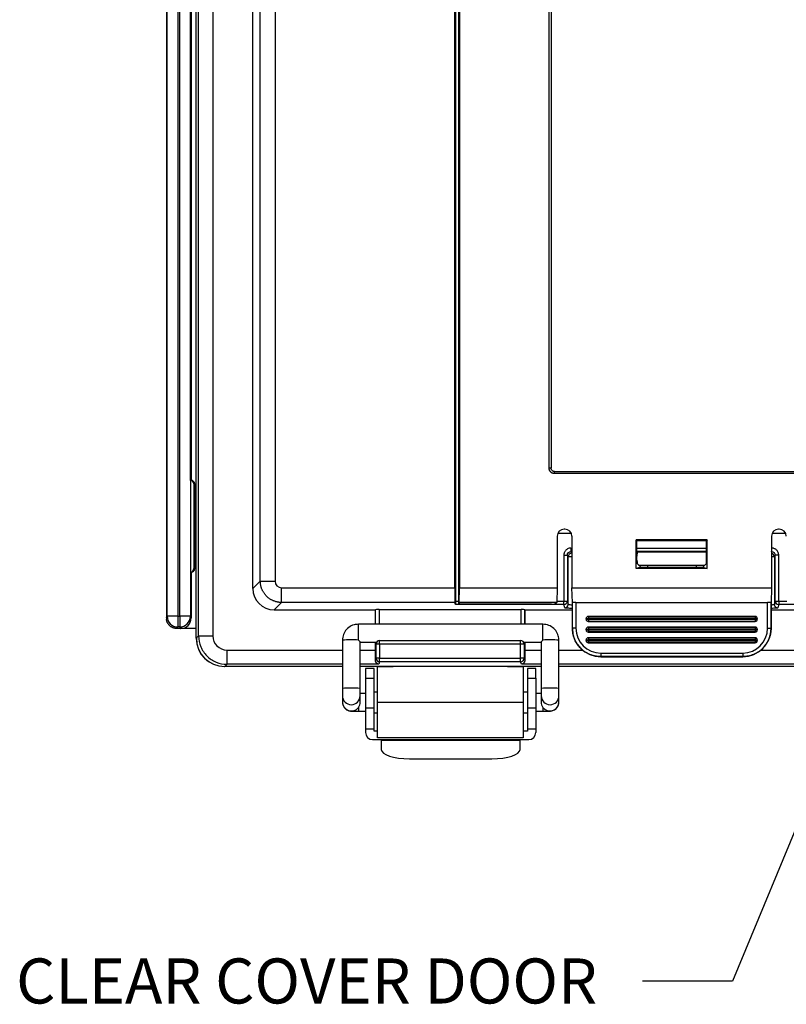
# Model space of a CAD drawing. Units: inches. Extents: x 0.3 to 29.7, y 0.3 to 21.7.
# Drawn here: x 8.1 to 10.2, y 13.3 to 16.1 of the extents above; entities that cross this region are included whole.
import ezdxf

# ---------------------------------------------------------------- set-up
doc = ezdxf.new("R2010")
doc.units = ezdxf.units.IN
doc.header["$MEASUREMENT"] = 0
doc.styles.add('SLDTEXTSTYLE0', font='TXT', dxfattribs={"width": 0.75})
doc.dimstyles.new('SLDDIMSTYLE4', dxfattribs={"dimtxt": 0.18, "dimasz": 0.04, "dimexe": 0, "dimexo": 0.0625, "dimgap": 0, "dimtad": 0, "dimtih": 1, "dimtoh": 1, "dimdec": 0, "dimrnd": 1e-09, "dimzin": 0, "dimdsep": 46, "dimtxsty": 'Standard', "dimblk1": 'DOT', "dimblk2": 'DOT', "dimsah": 1, "dimcen": 0.09, "dimadec": 0, "dimazin": 0, "dimtfac": 0.04, "dimtdec": 0, "dimtofl": 0, "dimtmove": 0, "dimatfit": 3, "dimldrblk": 'DOT', "dimfxl": 1, "dimfrac": 2, "dimtolj": 1, "dimtzin": 0, "dimarcsym": 0})

# ---------------------------------------------------------------- blocks, each defined once
blk = doc.blocks.new('_Dot')
at = {"color": 0, "linetype": 'ByBlock', "lineweight": -2}
blk.add_line((-0.5, 0), (-1, 0), dxfattribs=at)
at = {"color": 0, "linetype": 'ByBlock', "const_width": 0.5}
blk.add_lwpolyline([(-0.25, 0, 1), (0.25, 0, 1)], format="xyb", close=True, dxfattribs=at)

msp = doc.modelspace()

# ---------------------------------------------------------------- linework, layer by layer
at = {"color": 7, "linetype": 'Continuous', "lineweight": 25}
for p, q in [((8.5469, 14.3545), (8.5469, 19.1185)), ((8.5532, 14.3608), (8.5532, 19.1122)), ((8.5926, 19.1122), (8.5926, 14.3608)), ((8.4638, 19.0692), (8.4638, 14.4107)), ((8.466, 14.4152), (8.466, 19.0692)), ((8.4955, 19.0692), (8.4955, 14.4152)), ((8.5009, 14.4152), (8.5009, 19.0692)), ((8.5304, 14.7921), (8.5304, 19.0692)), ((8.5326, 19.0692), (8.5326, 14.7922)), ((8.7038, 14.492), (8.7038, 18.9811)), ((9.2636, 14.4943), (9.2636, 18.9788)), ((9.2763, 18.9788), (9.2763, 14.4943)), ((8.7244, 14.5126), (8.7244, 18.9605)), ((8.7652, 18.9605), (8.7652, 14.5126)), ((9.2654, 18.8474), (9.2654, 14.4576)), ((9.2747, 14.4484), (9.2747, 18.8003)), ((9.5252, 14.8263), (9.5252, 18.6059)), ((9.5307, 18.6059), (9.5307, 14.8263)), ((9.5307, 14.8263), (9.5252, 14.8263)), ((9.5406, 14.8109), (9.5406, 14.8165)), ((9.5406, 14.8165), (13.5367, 14.8165)), ((13.5367, 14.8109), (9.5406, 14.8109)), ((8.5304, 14.7921), (8.5304, 14.5375)), ((8.5318, 14.7921), (8.5304, 14.7921)), ((8.5326, 14.7922), (8.5318, 14.7921)), ((8.5326, 14.7922), (8.5326, 14.7922)), ((8.5404, 14.7823), (8.5404, 14.5473)), ((8.5416, 14.7823), (8.5404, 14.7823)), ((8.5424, 14.7824), (8.5416, 14.7823)), ((8.5424, 14.7824), (8.5424, 14.7824)), ((8.5424, 14.7824), (8.5424, 14.5474)), ((9.5475, 14.6371), (9.5475, 14.4943)), ((9.5688, 14.6568), (9.5672, 14.6568)), ((9.5885, 14.6371), (9.5885, 14.4943)), ((10.142, 14.6371), (10.142, 14.4943)), ((10.1633, 14.6568), (10.1617, 14.6568)), ((9.9637, 14.627), (9.7668, 14.627)), ((9.7668, 14.5482), (9.7668, 14.627)), ((9.7668, 14.627), (9.7689, 14.6249)), ((9.9616, 14.6249), (9.7689, 14.6249)), ((9.7689, 14.5713), (9.7689, 14.6249)), ((9.9637, 14.627), (9.9616, 14.6249)), ((9.9616, 14.5713), (9.9616, 14.6249)), ((9.9637, 14.5482), (9.9637, 14.627)), ((9.566, 14.5847), (9.566, 14.4576)), ((9.566, 14.5847), (9.5759, 14.5847)), ((9.5759, 14.5847), (9.5759, 14.4576)), ((9.5782, 14.5801), (9.5759, 14.5847)), ((9.5857, 14.6044), (9.5857, 14.5946)), ((9.5857, 14.5946), (9.5881, 14.5899)), ((9.7697, 14.594), (9.7689, 14.5934)), ((9.7697, 14.594), (9.7689, 14.5818)), ((9.7697, 14.594), (9.9608, 14.594)), ((9.9608, 14.594), (9.9616, 14.5934)), ((9.9608, 14.594), (9.9616, 14.5818)), ((10.1422, 14.6044), (10.1422, 14.5946)), ((10.1521, 14.5847), (10.1498, 14.5801)), ((10.1521, 14.4576), (10.1521, 14.5847)), ((10.1619, 14.5847), (10.1521, 14.5847)), ((10.1619, 14.4576), (10.1619, 14.5847)), ((9.5782, 14.4483), (9.5782, 14.5801)), ((9.7793, 14.5513), (9.7692, 14.5614)), ((9.7734, 14.5572), (9.9571, 14.5572)), ((9.798, 14.5572), (9.798, 14.5513)), ((9.9326, 14.5572), (9.9326, 14.5513)), ((9.9512, 14.5513), (9.9613, 14.5614)), ((10.1498, 14.5801), (10.1498, 14.4483)), ((8.5304, 14.5375), (8.5304, 14.4152)), ((8.5304, 14.5375), (8.5318, 14.5375)), ((8.5318, 14.5375), (8.533, 14.5376)), ((8.5326, 14.5375), (8.5326, 14.4107)), ((8.533, 14.5376), (8.5339, 14.5377)), ((8.5404, 14.5473), (8.5416, 14.5473)), ((8.5416, 14.5473), (8.5424, 14.5474)), ((9.7793, 14.5513), (9.7668, 14.5482)), ((9.9637, 14.5482), (9.7668, 14.5482)), ((9.7793, 14.5513), (9.9512, 14.5513)), ((9.9512, 14.5513), (9.9637, 14.5482)), ((8.7038, 14.492), (8.7244, 14.5126)), ((8.7244, 14.5126), (8.7652, 14.5126)), ((8.7835, 14.4536), (8.7835, 14.4943)), ((8.7835, 14.4943), (9.2636, 14.4943)), ((9.2636, 14.4943), (9.264, 14.4536)), ((9.276, 14.4536), (9.2763, 14.4943)), ((9.2763, 14.4943), (9.5475, 14.4943)), ((9.5475, 14.4943), (9.5462, 14.4536)), ((9.5885, 14.4943), (10.142, 14.4943)), ((9.5899, 14.4536), (9.5885, 14.4943)), ((10.142, 14.4943), (10.1406, 14.4536)), ((8.7835, 14.4536), (8.7628, 14.433)), ((9.264, 14.4536), (8.7835, 14.4536)), ((9.2654, 14.4478), (9.264, 14.4536)), ((9.566, 14.4478), (9.2654, 14.4478)), ((9.276, 14.4536), (9.2747, 14.4484)), ((9.5315, 14.4484), (9.2747, 14.4484)), ((9.5462, 14.4536), (9.276, 14.4536)), ((9.5462, 14.4536), (9.5413, 14.4488)), ((9.566, 14.4576), (9.5759, 14.4576)), ((9.566, 14.4478), (9.566, 14.4576)), ((9.5684, 14.4385), (9.566, 14.4478)), ((9.5759, 14.4576), (9.5782, 14.4483)), ((9.5897, 14.4526), (9.5898, 14.4532)), ((9.5897, 14.3818), (9.5897, 14.4526)), ((9.5898, 14.3821), (9.5898, 14.4532)), ((9.5997, 14.4536), (9.5899, 14.4536)), ((9.5899, 14.4536), (9.5901, 14.4533)), ((9.5997, 14.4536), (10.1309, 14.4536)), ((9.5997, 14.4536), (9.5997, 14.3821)), ((10.1406, 14.4536), (10.1309, 14.4536)), ((10.1309, 14.3821), (10.1309, 14.4536)), ((10.1406, 14.4536), (10.1404, 14.4533)), ((10.1407, 14.4532), (10.1407, 14.3821)), ((10.1407, 14.4532), (10.1409, 14.4526)), ((10.1409, 14.3818), (10.1409, 14.4526)), ((10.1498, 14.4483), (10.1521, 14.4576)), ((10.1521, 14.4576), (10.1619, 14.4576)), ((10.1619, 14.4478), (10.1596, 14.4385)), ((10.1619, 14.4576), (10.1619, 14.4478)), ((12.9149, 14.4478), (10.1619, 14.4478)), ((8.7628, 14.433), (9.0439, 14.433)), ((9.0439, 14.433), (9.0441, 14.4334)), ((9.0439, 14.3931), (9.0439, 14.433)), ((9.0539, 14.4337), (9.4476, 14.4337)), ((9.4576, 14.433), (9.4574, 14.4334)), ((9.4576, 14.433), (9.5897, 14.433)), ((9.4576, 14.433), (9.4576, 14.3931)), ((10.1409, 14.433), (12.9361, 14.433)), ((8.4638, 14.4107), (8.466, 14.4152)), ((8.4955, 14.4152), (8.466, 14.4152)), ((8.4955, 14.4152), (8.5009, 14.4152)), ((8.4955, 14.4152), (8.4955, 14.3857)), ((8.5304, 14.4152), (8.5009, 14.4152)), ((8.5009, 14.4152), (8.5009, 14.3857)), ((8.5304, 14.4152), (8.5326, 14.4107)), ((9.5082, 14.3931), (8.9964, 14.3931)), ((9.6281, 14.4088), (9.6279, 14.409)), ((9.6279, 14.409), (9.6279, 14.407)), ((9.6279, 14.407), (9.6281, 14.4071)), ((9.6281, 14.4071), (9.6281, 14.4088)), ((9.6281, 14.4088), (9.634, 14.4088)), ((9.6281, 14.4071), (9.634, 14.4071)), ((9.6338, 14.4149), (9.634, 14.4147)), ((10.0967, 14.4149), (9.6338, 14.4149)), ((9.634, 14.4012), (9.6338, 14.4011)), ((9.6338, 14.4011), (10.0967, 14.4011)), ((9.634, 14.4147), (10.0966, 14.4147)), ((9.634, 14.4147), (9.634, 14.4088)), ((9.634, 14.4088), (9.634, 14.4071)), ((10.0966, 14.4088), (9.634, 14.4088)), ((9.634, 14.4071), (10.0966, 14.4071)), ((9.634, 14.4071), (9.634, 14.4012)), ((10.0966, 14.4012), (9.634, 14.4012)), ((10.0966, 14.4147), (10.0967, 14.4149)), ((10.0966, 14.4147), (10.0966, 14.4088)), ((10.0966, 14.4071), (10.0966, 14.4088)), ((10.0966, 14.4088), (10.1025, 14.4088)), ((10.0966, 14.4071), (10.0966, 14.4012)), ((10.0966, 14.4071), (10.1025, 14.4071)), ((10.0967, 14.4011), (10.0966, 14.4012)), ((10.1026, 14.409), (10.1025, 14.4088)), ((10.1025, 14.4088), (10.1025, 14.4071)), ((10.1025, 14.4071), (10.1026, 14.407)), ((10.1026, 14.407), (10.1026, 14.409)), ((8.4955, 14.3857), (8.4933, 14.3812)), ((8.5031, 14.3812), (8.4933, 14.3812)), ((8.5009, 14.3857), (8.4955, 14.3857)), ((8.5031, 14.3812), (8.5009, 14.3857)), ((8.5464, 14.3812), (8.5036, 14.3812)), ((8.5464, 14.3546), (8.5464, 14.3812)), ((9.5897, 14.3818), (9.5898, 14.3821)), ((9.5997, 14.3821), (9.5898, 14.3821)), ((9.6281, 14.3793), (9.6279, 14.3794)), ((9.6279, 14.3794), (9.6279, 14.3775)), ((9.6279, 14.3775), (9.6281, 14.3776)), ((9.6281, 14.3776), (9.6281, 14.3793)), ((9.6281, 14.3793), (9.634, 14.3793)), ((9.6281, 14.3776), (9.634, 14.3776)), ((9.6338, 14.3853), (9.634, 14.3852)), ((10.0967, 14.3853), (9.6338, 14.3853)), ((9.634, 14.3717), (9.6338, 14.3716)), ((9.6338, 14.3716), (10.0967, 14.3716)), ((9.634, 14.3852), (10.0966, 14.3852)), ((9.634, 14.3852), (9.634, 14.3793)), ((10.0966, 14.3793), (9.634, 14.3793)), ((9.634, 14.3793), (9.634, 14.3776)), ((9.634, 14.3776), (10.0966, 14.3776)), ((9.634, 14.3776), (9.634, 14.3717)), ((10.0966, 14.3717), (9.634, 14.3717)), ((10.0966, 14.3852), (10.0967, 14.3853)), ((10.0966, 14.3852), (10.0966, 14.3793)), ((10.0966, 14.3776), (10.0966, 14.3793)), ((10.0966, 14.3793), (10.1025, 14.3793)), ((10.0966, 14.3776), (10.1025, 14.3776)), ((10.0966, 14.3776), (10.0966, 14.3717)), ((10.0967, 14.3716), (10.0966, 14.3717)), ((10.1026, 14.3794), (10.1025, 14.3793)), ((10.1025, 14.3793), (10.1025, 14.3776)), ((10.1025, 14.3776), (10.1026, 14.3775)), ((10.1026, 14.3775), (10.1026, 14.3794)), ((10.1309, 14.3821), (10.1407, 14.3821)), ((10.1407, 14.3821), (10.1409, 14.3818)), ((8.5469, 14.3545), (8.5532, 14.3608)), ((8.5532, 14.3608), (8.5926, 14.3608)), ((8.9521, 14.3488), (8.9521, 14.215)), ((9.0013, 14.215), (9.0013, 14.3439)), ((9.0013, 14.3439), (9.0458, 14.3439)), ((9.0439, 14.3215), (9.0439, 14.3439)), ((9.0454, 14.3383), (9.0441, 14.339)), ((9.0552, 14.3383), (9.0454, 14.3383)), ((9.0454, 14.2987), (9.0454, 14.3383)), ((9.0552, 14.3482), (9.4462, 14.3482)), ((9.0552, 14.3383), (9.0552, 14.3482)), ((9.4462, 14.3383), (9.0552, 14.3383)), ((9.0552, 14.3383), (9.0552, 14.2987)), ((9.4462, 14.3383), (9.4462, 14.3482)), ((9.4561, 14.3383), (9.4462, 14.3383)), ((9.4462, 14.2987), (9.4462, 14.3383)), ((9.4556, 14.3439), (9.5032, 14.3439)), ((9.4574, 14.339), (9.4561, 14.3383)), ((9.4561, 14.3383), (9.4561, 14.2987)), ((9.4576, 14.3439), (9.4576, 14.3215)), ((9.5032, 14.3439), (9.5032, 14.215)), ((9.5525, 14.215), (9.5525, 14.3488)), ((9.6281, 14.3498), (9.6279, 14.3499)), ((9.6279, 14.3499), (9.6279, 14.3479)), ((9.6279, 14.3479), (9.6281, 14.3481)), ((9.6281, 14.3498), (9.634, 14.3498)), ((9.6281, 14.3481), (9.6281, 14.3498)), ((9.6281, 14.3481), (9.634, 14.3481)), ((9.6338, 14.3558), (9.634, 14.3557)), ((10.0967, 14.3558), (9.6338, 14.3558)), ((9.634, 14.3422), (9.6338, 14.342)), ((9.6338, 14.342), (10.0967, 14.342)), ((9.634, 14.3557), (10.0966, 14.3557)), ((9.634, 14.3557), (9.634, 14.3498)), ((9.634, 14.3498), (9.634, 14.3481)), ((10.0966, 14.3498), (9.634, 14.3498)), ((9.634, 14.3481), (10.0966, 14.3481)), ((9.634, 14.3481), (9.634, 14.3422)), ((10.0966, 14.3422), (9.634, 14.3422)), ((10.0966, 14.3557), (10.0967, 14.3558)), ((10.0966, 14.3557), (10.0966, 14.3498)), ((10.0966, 14.3498), (10.1025, 14.3498)), ((10.0966, 14.3481), (10.0966, 14.3498)), ((10.0966, 14.3481), (10.0966, 14.3422)), ((10.0966, 14.3481), (10.1025, 14.3481)), ((10.0967, 14.342), (10.0966, 14.3422)), ((10.1026, 14.3499), (10.1025, 14.3498)), ((10.1025, 14.3498), (10.1025, 14.3481)), ((10.1025, 14.3481), (10.1026, 14.3479)), ((10.1026, 14.3479), (10.1026, 14.3499)), ((8.6319, 14.3215), (8.6319, 14.2822)), ((9.6685, 14.3132), (9.6685, 14.3034)), ((9.6685, 14.3132), (10.062, 14.3132)), ((10.062, 14.3132), (10.062, 14.3034)), ((8.6319, 14.2822), (8.6256, 14.2759)), ((9.0436, 14.2934), (9.0454, 14.2987)), ((9.0552, 14.2987), (9.0454, 14.2987)), ((9.0552, 14.2888), (9.053, 14.2822)), ((9.0552, 14.2987), (9.4462, 14.2987)), ((9.0552, 14.2888), (9.0552, 14.2987)), ((9.4462, 14.2888), (9.0552, 14.2888)), ((9.4561, 14.2987), (9.4462, 14.2987)), ((9.4462, 14.2888), (9.4462, 14.2987)), ((9.4484, 14.2822), (9.4462, 14.2888)), ((9.4561, 14.2987), (9.4578, 14.2934)), ((9.6685, 14.3034), (9.6684, 14.3031)), ((9.6684, 14.3031), (10.0621, 14.3031)), ((10.062, 14.3034), (9.6685, 14.3034)), ((10.0621, 14.3031), (10.062, 14.3034)), ((8.9521, 14.2759), (8.6251, 14.2759)), ((8.9521, 14.2759), (8.6256, 14.2759)), ((9.0889, 14.2759), (9.0013, 14.2759)), ((9.5032, 14.2759), (9.0013, 14.2759)), ((9.0397, 14.27), (9.016, 14.27)), ((9.016, 14.27), (9.016, 14.2437)), ((9.0397, 14.2437), (9.0397, 14.27)), ((9.0928, 14.2749), (9.0495, 14.2749)), ((9.0495, 14.1765), (9.0495, 14.2749)), ((9.0928, 14.2749), (9.0928, 14.2759)), ((9.4097, 14.2759), (9.4097, 14.2749)), ((9.4531, 14.2749), (9.4097, 14.2749)), ((9.5032, 14.2759), (9.4137, 14.2759)), ((9.4531, 14.2749), (9.4531, 14.1765)), ((9.4885, 14.27), (9.4649, 14.27)), ((9.4649, 14.27), (9.4649, 14.2437)), ((9.4885, 14.2437), (9.4885, 14.27)), ((11.568, 14.2759), (9.5525, 14.2759)), ((9.016, 14.2437), (9.016, 14.1617)), ((9.016, 14.2437), (9.0397, 14.2437)), ((9.0397, 14.1617), (9.0397, 14.2437)), ((9.4649, 14.2437), (9.4649, 14.1617)), ((9.4649, 14.2437), (9.4885, 14.2437)), ((9.4885, 14.2437), (9.4885, 14.1617)), ((8.9521, 14.215), (8.9521, 14.1947)), ((9.0013, 14.1947), (9.0013, 14.215)), ((9.016, 14.2011), (9.0013, 14.2011)), ((9.0495, 14.205), (9.0397, 14.205)), ((9.4649, 14.205), (9.4531, 14.205)), ((9.5032, 14.2011), (9.4885, 14.2011)), ((9.5032, 14.215), (9.5032, 14.1947)), ((9.5525, 14.1947), (9.5525, 14.215)), ((8.9521, 14.1947), (8.9521, 14.1772)), ((9.0013, 14.1773), (9.0013, 14.1947)), ((9.0495, 14.0781), (9.0495, 14.1765)), ((9.4531, 14.1765), (9.0495, 14.1765)), ((9.4531, 14.1765), (9.4531, 14.0781)), ((9.5032, 14.1947), (9.5032, 14.1773)), ((9.5525, 14.1772), (9.5525, 14.1947)), ((8.9964, 14.1519), (9.016, 14.1519)), ((9.016, 14.1617), (9.0397, 14.1617)), ((9.016, 14.1617), (9.016, 14.1027)), ((9.0397, 14.1027), (9.0397, 14.1617)), ((9.0397, 14.1479), (9.0495, 14.1479)), ((9.4531, 14.1479), (9.4649, 14.1479)), ((9.4649, 14.1617), (9.4885, 14.1617)), ((9.4649, 14.1617), (9.4649, 14.1027)), ((9.4885, 14.1617), (9.4885, 14.1027)), ((9.4885, 14.1519), (9.5082, 14.1519)), ((9.5082, 14.1624), (9.5139, 14.1569)), ((9.016, 14.1027), (9.0397, 14.1027)), ((9.016, 14.1027), (9.016, 14.0928)), ((9.0397, 14.0968), (9.0397, 14.1027)), ((9.0495, 14.0968), (9.0397, 14.0968)), ((9.4649, 14.0968), (9.4531, 14.0968)), ((9.4649, 14.1027), (9.4885, 14.1027)), ((9.4649, 14.1027), (9.4649, 14.0968)), ((9.4885, 14.1027), (9.4885, 14.0928)), ((9.0357, 14.0731), (9.4688, 14.0731)), ((9.4531, 14.0781), (9.0495, 14.0781)), ((9.0593, 14.0731), (9.0593, 14.072)), ((9.0593, 14.072), (9.4452, 14.072)), ((9.0593, 14.072), (9.0593, 14.0462)), ((9.4452, 14.0731), (9.4452, 14.072)), ((9.4452, 14.0462), (9.4452, 14.072)), ((9.1381, 14.02), (9.3664, 14.02))]:
    msp.add_line(p, q, dxfattribs=at)
at = {"color": 8, "linetype": 'Continuous', "lineweight": 25}
for p, q in [((9.5869, 14.6451), (9.5492, 14.6451)), ((10.1813, 14.6451), (10.1437, 14.6451)), ((9.5857, 14.6044), (9.5885, 14.6044)), ((9.5885, 14.5946), (9.5857, 14.5946)), ((9.7689, 14.6044), (9.9616, 14.6044)), ((9.9616, 14.5946), (9.7689, 14.5946)), ((10.142, 14.6044), (10.1422, 14.6044)), ((10.1422, 14.5946), (10.142, 14.5946)), ((10.142, 14.5941), (10.1422, 14.5946)), ((9.2654, 14.4576), (9.2747, 14.4576)), ((9.5463, 14.4576), (9.566, 14.4576)), ((10.1619, 14.4576), (10.1842, 14.4576)), ((9.0441, 14.3931), (9.0441, 14.4334)), ((9.0539, 14.4337), (9.0539, 14.3931)), ((9.4476, 14.3931), (9.4476, 14.4337)), ((9.4574, 14.4334), (9.4574, 14.3931)), ((8.9964, 14.3493), (8.9964, 14.3931)), ((9.5082, 14.3493), (9.5082, 14.3931)), ((9.0441, 14.339), (9.0441, 14.3439)), ((9.0545, 14.3485), (9.0552, 14.3482)), ((9.4462, 14.3482), (9.4469, 14.3485)), ((9.4574, 14.3439), (9.4574, 14.339)), ((8.6319, 14.3215), (8.9521, 14.3215)), ((9.0013, 14.3215), (9.0439, 14.3215)), ((9.4576, 14.3215), (9.5032, 14.3215)), ((9.5525, 14.3215), (9.6178, 14.3215)), ((10.1127, 14.3215), (12.9642, 14.3215)), ((8.9521, 14.2822), (8.6319, 14.2822)), ((9.053, 14.2822), (9.0013, 14.2822)), ((9.5032, 14.2822), (9.4484, 14.2822)), ((11.5691, 14.2822), (9.5525, 14.2822)), ((8.9964, 14.1624), (8.9964, 14.1519)), ((9.5082, 14.1624), (9.5082, 14.1519))]:
    msp.add_line(p, q, dxfattribs=at)
at = {"color": 7, "linetype": 'Continuous', "lineweight": 25}
for centre, radius, start, end in [((8.5318, 14.7823), 0.00979, 359.9963, 89.996), ((8.5326, 14.7824), 0.00979, 359.9963, 89.9943), ((9.5881, 14.5801), 0.00984, 90.006, 179.9872), ((9.566, 14.4576), 0.00984, 270.004, 359.9636), ((9.5684, 14.4483), 0.00984, 270.004, 359.9627), ((10.1596, 14.4483), 0.00984, 180.0368, 269.9957), ((10.1619, 14.4576), 0.00984, 180.0368, 269.9957), ((8.4933, 14.4107), 0.0295, 179.9946, 188.1812), ((8.4955, 14.4152), 0.0295, 180.054, 269.9721), ((8.5009, 14.4152), 0.0295, 270.0279, 359.946), ((9.634, 14.4088), 0.00591, 90.0806, 179.9194), ((9.634, 14.4071), 0.00591, 180.0806, 269.9194), ((10.0965, 14.4088), 0.00591, 0.0806, 89.9194), ((10.0965, 14.4071), 0.00591, 270.0806, 359.9194), ((9.634, 14.3793), 0.00591, 90.0834, 179.9166), ((9.634, 14.3776), 0.00591, 180.082, 269.918), ((10.0965, 14.3793), 0.00591, 0.0834, 89.9166), ((10.0965, 14.3776), 0.00591, 270.082, 359.918), ((9.0552, 14.3383), 0.00984, 90.0142, 179.991), ((9.4462, 14.3383), 0.00984, 0.0063, 89.9868), ((9.634, 14.3498), 0.00591, 90.0812, 179.9188), ((9.634, 14.3481), 0.00591, 180.082, 269.9194), ((10.0965, 14.3498), 0.00591, 0.0812, 89.9188), ((10.0965, 14.3481), 0.00591, 270.0806, 359.918), ((9.0553, 14.2987), 0.00985, 180.0975, 269.9734), ((9.4462, 14.2987), 0.00985, 270.0273, 359.9035), ((9.0357, 14.0928), 0.0197, 180, 270), ((9.4688, 14.0928), 0.0197, 270, 0)]:
    msp.add_arc(centre, radius, start, end, dxfattribs=at)
at = {"color": 8, "linetype": 'Continuous', "lineweight": 25}
for centre, radius, start, end in [((10.1399, 14.5801), 0.00984, 0.0119, 77.7818), ((8.5318, 14.5473), 0.00979, 277.0705, 0.0092), ((8.9779, 14.0342), 0.3157, 86.6434, 94.6896), ((9.5267, 14.0342), 0.3157, 85.3105, 93.3566), ((8.9767, 13.9397), 0.2764, 84.893, 95.107), ((9.5279, 13.9397), 0.2764, 84.8931, 95.1069), ((8.9767, 14.1947), 0.0246, 180.0266, 359.9734), ((8.9767, 14.1772), 0.0246, 180.0308, 323.1203), ((9.5279, 14.1947), 0.0246, 180.0271, 359.9729), ((9.5279, 14.1772), 0.0246, 235.4264, 359.9695)]:
    msp.add_arc(centre, radius, start, end, dxfattribs=at)
at = {"color": 7, "linetype": 'Continuous', "lineweight": 25}
for centre, major_axis, ratio, start_param, end_param in [((8.5306, 14.7823), (0.00699, -0.00699), 0.982697, 0.794125, 2.364921), ((8.5326, 14.7824), (0.0098, 0), 0.999848, 0, 1.570796), ((9.5672, 14.6371), (0.0139, -0.0139), 0.998783, 2.356803, 3.926382), ((9.5688, 14.6371), (-0.0139, -0.0139), 0.998783, 2.356803, 3.926382), ((10.1617, 14.6371), (-0.0139, 0.0139), 0.998783, 5.498396, 7.067974), ((10.1633, 14.6371), (-0.0139, -0.0139), 0.998783, 2.356803, 3.926382), ((9.7692, 14.5713), (0, 0.00984), 0.034921, 1.570796, 3.106686), ((9.9613, 14.5713), (0, 0.00984), 0.034921, 3.176499, 4.712389), ((8.5306, 14.5473), (0.00699, 0.00699), 0.982697, 3.918264, 5.48906), ((8.5326, 14.5474), (-0.00972, -0.00121), 0.999845, 1.447434, 3.01823), ((8.7629, 14.4921), (0.0418, 0.0418), 0.998783, 2.356803, 3.926382), ((9.2654, 14.4576), (0, 0.00984), 0.008727, 1.570796, 3.106686), ((9.5315, 14.4488), (0.00984, 0), 0.034921, 4.712389, 6.248279), ((9.5997, 14.4532), (0.00984, 0), 0.034921, 2.877922, 3.132866), ((9.5997, 14.4532), (0.00984, 0), 0.034921, 1.570796, 2.877922), ((10.1309, 14.4532), (0.00984, 0), 0.034921, 0.263673, 1.570796), ((10.1309, 14.4532), (0.00984, 0), 0.034921, 0.008727, 0.263673), ((9.0539, 14.4334), (0.00984, 0), 0.034921, 1.570796, 3.124139), ((9.4476, 14.4334), (0.00984, 0), 0.034921, 0.017453, 1.570796), ((8.5031, 14.4107), (0.0132, -0.0264), 0.999239, 5.835586, 7.390151), ((9.6338, 14.409), (0.00418, -0.00418), 0.998783, 2.356803, 3.926382), ((9.6338, 14.407), (0.00418, 0.00418), 0.998783, 2.356804, 3.926382), ((10.0967, 14.409), (-0.00418, -0.00418), 0.998783, 2.356803, 3.926382), ((10.0967, 14.407), (-0.00418, 0.00418), 0.998783, 2.356803, 3.926382), ((9.6684, 14.3819), (0.0352, 0.0704), 0.99981, 2.03449, 3.605134), ((9.6686, 14.3822), (0.0308, 0.0616), 0.99981, 2.03449, 3.605134), ((9.6338, 14.3794), (0.00418, -0.00418), 0.998783, 2.356803, 3.926382), ((9.6338, 14.3775), (0.00418, 0.00418), 0.998783, 2.356804, 3.926382), ((10.062, 14.3822), (-0.0308, 0.0616), 0.99981, 2.678052, 4.248696), ((10.0621, 14.3819), (-0.0352, 0.0704), 0.99981, 2.678052, 4.248696), ((10.0967, 14.3794), (-0.00418, -0.00418), 0.998783, 2.356803, 3.926382), ((10.0967, 14.3775), (-0.00418, 0.00418), 0.998783, 2.356803, 3.926382), ((8.6252, 14.3547), (0.0557, 0.0557), 0.998783, 2.356803, 3.926382), ((8.6258, 14.3548), (-0.0558, -0.0558), 0.997265, 5.499157, 7.067214), ((8.632, 14.361), (-0.0279, -0.0279), 0.997265, 5.499157, 7.067214), ((8.9767, 14.3685), (-0.0246, 0.0246), 0.017455, 3.159046, 3.802547), ((9.0539, 14.339), (0.00842, 0.0052), 0.980675, 2.058339, 2.579238), ((9.4476, 14.339), (0.00842, -0.0052), 0.980675, 0.562354, 1.083253), ((9.5279, 14.3685), (0.0246, 0.0246), 0.017455, 2.480638, 3.124139), ((9.6338, 14.3499), (0.00418, -0.00418), 0.998783, 2.356803, 3.926382), ((9.6338, 14.3479), (0.00418, 0.00418), 0.998783, 2.356804, 3.926382), ((10.0967, 14.3499), (-0.00418, -0.00418), 0.998783, 2.356803, 3.926382), ((10.0967, 14.3479), (-0.00418, 0.00418), 0.998783, 2.356803, 3.926382), ((9.0432, 14.3215), (0, 0.0394), 0.017455, 3.916341, 4.712389), ((9.4583, 14.3215), (0, 0.0394), 0.017455, 1.570796, 2.366844), ((8.9767, 14.1765), (0.0177, 0.0177), 0.965689, 4.871739, 5.51524), ((9.5279, 14.1765), (-0.0177, 0.0177), 0.965689, 0.767945, 1.411446), ((9.1381, 14.0462), (0.0787, 0), 0.3332, 3.141593, 4.712389), ((9.3664, 14.0462), (0.0787, 0), 0.3332, 4.712389, 6.283185)]:
    msp.add_ellipse(centre, major_axis=major_axis, ratio=ratio, start_param=start_param, end_param=end_param, dxfattribs=at)
at = {"color": 8, "linetype": 'Continuous', "lineweight": 25}
msp.add_ellipse((9.6176, 14.5899), major_axis=(0.0295, 0), ratio=0.017455, start_param=3.150319, end_param=3.32012, dxfattribs=at)
at = {"color": 7, "linetype": 'Continuous', "lineweight": 25}
for points, knots in [([(9.5406, 14.8109), (9.54, 14.8109), (9.539, 14.8109), (9.5375, 14.8112), (9.536, 14.8116), (9.5345, 14.8121), (9.5332, 14.8127), (9.5319, 14.8136), (9.5307, 14.8144), (9.5295, 14.8155), (9.5286, 14.8166), (9.5277, 14.8178), (9.5269, 14.8191), (9.5263, 14.8205), (9.5258, 14.8219), (9.5254, 14.8233), (9.5252, 14.8248), (9.5252, 14.8258), (9.5252, 14.8263)], [0, 0, 0, 0, 0.062339, 0.125549, 0.197035, 0.250588, 0.321888, 0.375315, 0.446474, 0.499843, 0.570998, 0.624408, 0.69569, 0.749249, 0.820734, 0.874413, 0.937122, 1, 1, 1, 1]), ([(9.5406, 14.8165), (9.5399, 14.8165), (9.5392, 14.8165), (9.5385, 14.8167), (9.5379, 14.8168), (9.5374, 14.817), (9.5368, 14.8172), (9.5367, 14.8172), (9.5367, 14.8173), (9.5366, 14.8173), (9.5355, 14.8178), (9.5345, 14.8185), (9.5336, 14.8193), (9.5327, 14.8202), (9.5321, 14.8212), (9.5316, 14.8223), (9.5315, 14.8224), (9.5315, 14.8225), (9.5315, 14.8225), (9.5313, 14.8231), (9.5311, 14.8237), (9.5309, 14.8243), (9.5308, 14.8249), (9.5307, 14.8256), (9.5307, 14.8263)], [-0.07825783, -0.07825783, -0.07825783, -0.07825783, -0.06798244, -0.06798244, -0.06798244, -0.05873183, -0.05873183, -0.05873183, -0.05753212, -0.05753212, -0.05753212, -0.03914712, -0.03914712, -0.03914712, -0.02076896, -0.02076896, -0.02076896, -0.01956828, -0.01956828, -0.01956828, -0.01032377, -0.01032377, -0.01032377, 0, 0, 0, 0]), ([(9.5857, 14.6044), (9.5855, 14.6044), (9.5847, 14.6044), (9.583, 14.6043), (9.5799, 14.6037), (9.5764, 14.6022), (9.5729, 14.5998), (9.5704, 14.5972), (9.5684, 14.5943), (9.5671, 14.5913), (9.5662, 14.5881), (9.5661, 14.5858), (9.566, 14.5847)], [0, 0, 0, 0, 0.021779, 0.081724, 0.163413, 0.326454, 0.448881, 0.571311, 0.678479, 0.78565, 0.892822, 1, 1, 1, 1]), ([(9.5759, 14.5847), (9.5759, 14.5873), (9.5769, 14.5899), (9.5806, 14.5935), (9.5832, 14.5946), (9.5857, 14.5946)], [0, 0, 0, 0, 0.5, 0.5, 1, 1, 1, 1]), ([(10.1619, 14.5847), (10.1619, 14.585), (10.1619, 14.5858), (10.1618, 14.5875), (10.1612, 14.5906), (10.1597, 14.5941), (10.1573, 14.5976), (10.1547, 14.6001), (10.1518, 14.6021), (10.1488, 14.6034), (10.1456, 14.6043), (10.1433, 14.6044), (10.1422, 14.6044)], [0, 0, 0, 0, 0.021806, 0.081733, 0.163431, 0.326485, 0.448918, 0.571347, 0.67851, 0.785672, 0.892834, 1, 1, 1, 1]), ([(10.1422, 14.5946), (10.1448, 14.5946), (10.1474, 14.5935), (10.151, 14.5899), (10.1521, 14.5873), (10.1521, 14.5847)], [0, 0, 0, 0, 0.5, 0.5, 1, 1, 1, 1]), ([(8.7835, 14.4536), (8.7824, 14.4536), (8.7803, 14.4536), (8.7771, 14.4539), (8.7739, 14.4543), (8.7708, 14.4549), (8.7677, 14.4557), (8.7646, 14.4567), (8.7616, 14.4578), (8.7587, 14.459), (8.7558, 14.4604), (8.753, 14.462), (8.7503, 14.4637), (8.7477, 14.4656), (8.7452, 14.4676), (8.7429, 14.4697), (8.7406, 14.472), (8.7385, 14.4744), (8.7365, 14.4769), (8.7346, 14.4795), (8.7329, 14.4822), (8.7313, 14.485), (8.7299, 14.4878), (8.7286, 14.4908), (8.7275, 14.4938), (8.7266, 14.4968), (8.7258, 14.4999), (8.7252, 14.5031), (8.7248, 14.5062), (8.7245, 14.5094), (8.7245, 14.5115), (8.7244, 14.5126)], [0, 0, 0, 0, 0.034484, 0.068968, 0.103451, 0.137935, 0.172418, 0.2069, 0.241383, 0.275866, 0.310348, 0.34483, 0.379313, 0.413795, 0.448277, 0.482759, 0.517241, 0.551723, 0.586205, 0.620687, 0.65517, 0.689652, 0.724134, 0.758617, 0.7931, 0.827582, 0.862065, 0.896549, 0.931032, 0.965516, 1, 1, 1, 1]), ([(8.4933, 14.3812), (8.4924, 14.3812), (8.4907, 14.3813), (8.4883, 14.3816), (8.4858, 14.3821), (8.4834, 14.3829), (8.4811, 14.3838), (8.4788, 14.3849), (8.4767, 14.3862), (8.4747, 14.3877), (8.4729, 14.3893), (8.4711, 14.3911), (8.4696, 14.3931), (8.4682, 14.3951), (8.467, 14.3972), (8.4659, 14.3995), (8.4651, 14.4018), (8.4645, 14.4041), (8.4642, 14.4057), (8.4641, 14.4065)], [0, 0, 0, 0, 0.059791, 0.119459, 0.179006, 0.238432, 0.297736, 0.356919, 0.415981, 0.474922, 0.533743, 0.592444, 0.651025, 0.709486, 0.767827, 0.826049, 0.884151, 0.942135, 1, 1, 1, 1]), ([(8.9964, 14.3931), (8.9923, 14.3927), (8.9828, 14.392), (8.9691, 14.3849), (8.9579, 14.3728), (8.9527, 14.3598), (8.9522, 14.3516), (8.9521, 14.3488)], [0, 0, 0, 0, 0.176632, 0.410667, 0.645277, 0.879872, 1, 1, 1, 1]), ([(9.5525, 14.3488), (9.5521, 14.3529), (9.5513, 14.3624), (9.5443, 14.3761), (9.5321, 14.3872), (9.5191, 14.3925), (9.5109, 14.3929), (9.5082, 14.3931)], [0, 0, 0, 0, 0.1767197, 0.4106603, 0.6451527, 0.8796728, 1, 1, 1, 1]), ([(9.6685, 14.3034), (9.6672, 14.3034), (9.6646, 14.3035), (9.6608, 14.3038), (9.6569, 14.3042), (9.6531, 14.3049), (9.6493, 14.3058), (9.6455, 14.3068), (9.6419, 14.308), (9.6383, 14.3094), (9.6347, 14.311), (9.6313, 14.3127), (9.6279, 14.3146), (9.6247, 14.3167), (9.6216, 14.3189), (9.6185, 14.3213), (9.6156, 14.3238), (9.6123, 14.327), (9.6086, 14.331), (9.6047, 14.336), (9.601, 14.3414), (9.5978, 14.3473), (9.5951, 14.3536), (9.5928, 14.3603), (9.5911, 14.3673), (9.59, 14.3746), (9.5899, 14.3796), (9.5898, 14.3821)], [0, 0, 0, 0, 0.031528, 0.063019, 0.094473, 0.12589, 0.157271, 0.188615, 0.219923, 0.251193, 0.282427, 0.313625, 0.344786, 0.37591, 0.406997, 0.438049, 0.469063, 0.500041, 0.549929, 0.601232, 0.653951, 0.708086, 0.763637, 0.820604, 0.878987, 0.938785, 1, 1, 1, 1]), ([(10.1407, 14.3821), (10.1407, 14.3808), (10.1406, 14.3781), (10.1403, 14.3742), (10.1398, 14.3703), (10.1392, 14.3664), (10.1383, 14.3627), (10.1373, 14.3591), (10.1361, 14.3555), (10.1348, 14.3521), (10.1333, 14.3487), (10.1317, 14.3455), (10.13, 14.3424), (10.1282, 14.3394), (10.1262, 14.3366), (10.1242, 14.3339), (10.1221, 14.3313), (10.1199, 14.3288), (10.1166, 14.3254), (10.112, 14.3212), (10.1059, 14.3166), (10.0993, 14.3127), (10.0923, 14.3093), (10.085, 14.3067), (10.0775, 14.3048), (10.0698, 14.3036), (10.0646, 14.3035), (10.062, 14.3034)], [0, 0, 0, 0, 0.032593, 0.06479, 0.096589, 0.127991, 0.158996, 0.189604, 0.219815, 0.24963, 0.279047, 0.308067, 0.33669, 0.364916, 0.392745, 0.420177, 0.447212, 0.473851, 0.500092, 0.562067, 0.624188, 0.686456, 0.74887, 0.811432, 0.874141, 0.936997, 1, 1, 1, 1]), ([(9.053, 14.2822), (9.0526, 14.2823), (9.0517, 14.2824), (9.0504, 14.2829), (9.0493, 14.2834), (9.0483, 14.284), (9.0475, 14.2847), (9.0465, 14.2856), (9.0454, 14.287), (9.0444, 14.289), (9.0437, 14.2911), (9.0437, 14.2927), (9.0436, 14.2934)], [0, 0, 0, 0, 0.107872, 0.206131, 0.294785, 0.373844, 0.443324, 0.503247, 0.646748, 0.776722, 0.894066, 1, 1, 1, 1]), ([(9.4578, 14.2934), (9.4578, 14.293), (9.4578, 14.2922), (9.4577, 14.291), (9.4574, 14.2899), (9.4569, 14.2885), (9.456, 14.2869), (9.4548, 14.2854), (9.4533, 14.2841), (9.4518, 14.2832), (9.4502, 14.2825), (9.4491, 14.2823), (9.4484, 14.2822)], [0, 0, 0, 0, 0.057377, 0.117001, 0.179107, 0.243906, 0.360953, 0.495004, 0.614535, 0.750362, 0.851907, 1, 1, 1, 1]), ([(8.9521, 14.1772), (8.9522, 14.174), (8.9523, 14.1706), (8.9541, 14.1677), (8.9542, 14.1674)], [0, 0, 0, 0, 0.902186, 1, 1, 1, 1]), ([(9.5493, 14.1655), (9.5504, 14.1678), (9.5522, 14.1715), (9.5524, 14.1756), (9.5525, 14.1772)], [0, 0, 0, 0, 0.6180227, 1, 1, 1, 1]), ([(8.9542, 14.1674), (8.9552, 14.1655), (8.957, 14.1618), (8.9613, 14.1577), (8.9656, 14.155), (8.9695, 14.1535), (8.9725, 14.1528), (8.9746, 14.1525), (8.9778, 14.1522), (8.9827, 14.152), (8.9903, 14.1519), (8.9947, 14.1519), (8.9964, 14.1519)], [0, 0, 0, 0, 0.114753, 0.225599, 0.31958, 0.397204, 0.455587, 0.499931, 0.559686, 0.758716, 0.907739, 1, 1, 1, 1]), ([(9.5082, 14.1519), (9.5101, 14.1519), (9.5147, 14.1519), (9.5215, 14.152), (9.5267, 14.1522), (9.5298, 14.1525), (9.5335, 14.1531), (9.5382, 14.1546), (9.5439, 14.1581), (9.5481, 14.1622), (9.5492, 14.1652), (9.5493, 14.1655)], [0, 0, 0, 0, 0.108149, 0.261457, 0.425329, 0.534691, 0.595474, 0.679925, 0.822133, 0.979353, 1, 1, 1, 1])]:
    msp.add_open_spline(points, degree=3, knots=knots, dxfattribs=at)
at = {"color": 8, "linetype": 'Continuous', "lineweight": 25}
for points, knots in [([(9.5885, 14.5798), (9.5863, 14.5798), (9.5822, 14.5799), (9.579, 14.58), (9.5785, 14.5801), (9.5782, 14.5801)], [0, 0, 0, 0, 0.374711, 0.666362, 1, 1, 1, 1]), ([(10.1498, 14.5801), (10.1495, 14.5801), (10.149, 14.58), (10.1464, 14.5799), (10.1433, 14.5798), (10.142, 14.5798)], [0, 0, 0, 0, 0.394222, 0.738843, 1, 1, 1, 1]), ([(9.5782, 14.4483), (9.5785, 14.4482), (9.5789, 14.4479), (9.5825, 14.4475), (9.587, 14.4472), (9.5897, 14.4471)], [0, 0, 0, 0, 0.3122147, 0.5851242, 1, 1, 1, 1]), ([(10.1409, 14.4473), (10.1426, 14.4474), (10.1461, 14.4475), (10.149, 14.4479), (10.1495, 14.4482), (10.1498, 14.4483)], [0, 0, 0, 0, 0.316562, 0.635321, 1, 1, 1, 1]), ([(9.5897, 14.4371), (9.5873, 14.4371), (9.5795, 14.4373), (9.5709, 14.4378), (9.5692, 14.4382), (9.5684, 14.4385)], [0, 0, 0, 0, 0.174464, 0.587199, 1, 1, 1, 1]), ([(10.1596, 14.4385), (10.1587, 14.4382), (10.1571, 14.4378), (10.1492, 14.4373), (10.1423, 14.4372), (10.1409, 14.4372)], [0, 0, 0, 0, 0.442038, 0.884002, 1, 1, 1, 1])]:
    msp.add_open_spline(points, degree=3, knots=knots, dxfattribs=at)
at = {"color": 7, "linetype": 'Continuous', "lineweight": 25}
for points in [[(8.7652, 14.5126), (8.7649, 14.5028), (8.7737, 14.4941), (8.7835, 14.4943)], [(8.5031, 14.3812), (8.5033, 14.3812), (8.5034, 14.3812), (8.5036, 14.3812)], [(8.5532, 14.3608), (8.5533, 14.3506), (8.5574, 14.33), (8.5749, 14.3038), (8.601, 14.2863), (8.6216, 14.2822), (8.6319, 14.2822)]]:
    msp.add_open_spline(points, degree=3, dxfattribs=at)

# ---------------------------------------------------------------- texts
at = {"color": 7, "linetype": 'Continuous', "lineweight": 0, "insert": (8.0473, 13.4664), "char_height": 0.125, "attachment_point": 1, "style": 'SLDTEXTSTYLE0'}
msp.add_mtext('CLEAR COVER DOOR', dxfattribs=at)

# ---------------------------------------------------------------- leaders
at = {"color": 7, "linetype": 'Continuous', "lineweight": 0}
msp.add_leader([(10.7896, 15.2331), (10.0342, 13.4029), (9.7842, 13.4029)], dimstyle='SLDDIMSTYLE4', dxfattribs=at)

doc.saveas('drawing.dxf')
